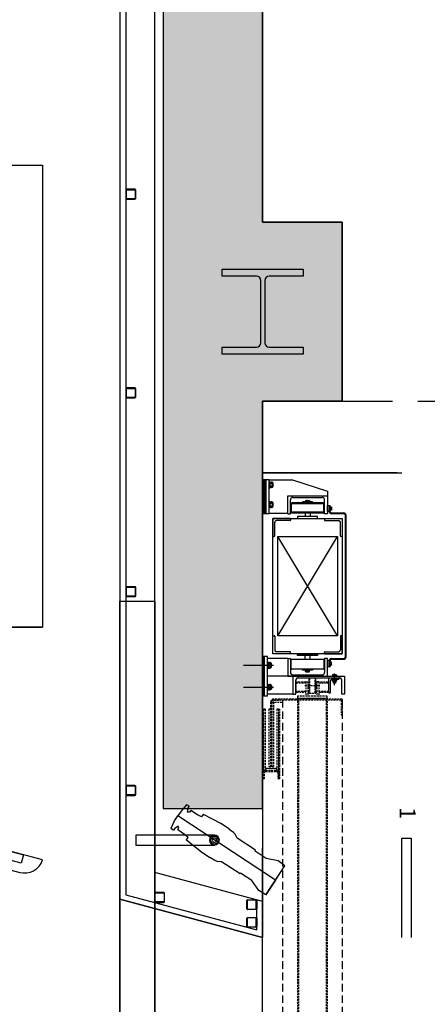
# Model space of a CAD drawing. Units: millimetres. Extents: x 337150 to 791613, y 158598 to 263348.
# Drawn here: x 658229 to 660280, y 253572 to 258527 of the extents above; entities that cross this region are included whole.
import ezdxf

# ---------------------------------------------------------------- set-up
doc = ezdxf.new("R2010")
doc.units = ezdxf.units.MM
doc.header["$LTSCALE"] = 10
for name, pattern in [('DASHEDX2', [38.1, 25.4, -12.7]), ('X-plan(2)$0$HIDDEN', [9.525, 6.35, -3.175]), ('X-plan(3)$0$HIDDEN', [0.375, 0.25, -0.125]), ('X-plan(4~PH)$0$HIDDEN', [9.525, 6.35, -3.175])]:
    doc.linetypes.add(name, pattern=pattern)
for name, color, linetype in [('111111', 7, 'Continuous'), ('X-plan(3)$0$A-TP-MECH', 8, 'X-plan(3)$0$HIDDEN'), ('X-plan(4~PH)$0$A-TP- MECH', 252, 'Continuous'), ('도면층2', 254, 'Continuous')]:
    doc.layers.add(name, color=color, linetype=linetype)
doc.styles.get("Standard").update_dxf_attribs({"font": 'arial.ttf'})
doc.dimstyles.new('ISO-25', dxfattribs={"dimtxt": 2.5, "dimasz": 2.5, "dimexe": 1.25, "dimexo": 0.625, "dimtad": 1, "dimtxsty": 'Standard', "dimcen": 2.5, "dimadec": 0, "dimazin": 0, "dimtfac": 1, "dimtmove": 0, "dimatfit": 3, "dimfxl": 1, "dimarcsym": 0})

# ---------------------------------------------------------------- blocks, each defined once
blk = doc.blocks.new('_Oblique')
at = {"color": 0, "linetype": 'ByBlock', "lineweight": -2}
blk.add_line((-0.5, -0.5), (0.5, 0.5), dxfattribs=at)
blk = doc.blocks.new('*D58')
at = {"layer": '111111', "color": 0, "lineweight": -2, "transparency": 16777216}
for p, q in [((660451.2, 251725.3), (660451.2, 252831.6)), ((660451.2, 252830.4), (674451.2, 252830.4)), ((674451.2, 251725.3), (674451.2, 252831.6))]:
    blk.add_line(p, q, dxfattribs=at)
at = {"layer": 'Defpoints', "color": 0, "transparency": 16777216}
for p in [(674451.2, 252830.4), (660451.2, 251725.3), (674451.2, 251725.3)]:
    blk.add_point(p, dxfattribs=at)
at = {"layer": '111111', "color": 0, "lineweight": -2, "transparency": 16777216, "xscale": 700, "yscale": 700, "zscale": 700, "rotation": 180}
blk.add_blockref('_Oblique', (660451.2, 252830.4), dxfattribs=at)
at = {"layer": '111111', "color": 0, "lineweight": -2, "transparency": 16777216, "xscale": 700, "yscale": 700, "zscale": 700}
blk.add_blockref('_Oblique', (674451.2, 252830.4), dxfattribs=at)
at = {"layer": '111111', "color": 0, "transparency": 16777216, "insert": (667451.2, 253436.7), "char_height": 600, "attachment_point": 5}
blk.add_mtext('14000', dxfattribs=at)

msp = doc.modelspace()

# ---------------------------------------------------------------- hatches: boundary and pattern name
at = {"layer": '도면층2'}
h = msp.add_hatch(color=253, dxfattribs=at)
h.dxf.hatch_style = 1
h.paths.add_polyline_path([(658951.209, 256607.691), (658951.209, 254557.691), (659451.209, 254557.691), (659451.209, 256607.691)])
h.paths.add_polyline_path([(658951.209, 257507.691), (658951.209, 256607.691), (659451.209, 256607.691), (659851.209, 256607.691), (659851.209, 257507.691)])
h.paths.add_polyline_path([(658951.209, 258807.691), (658951.209, 257507.691), (659451.209, 257507.691), (659451.209, 258807.691)])

# ---------------------------------------------------------------- linework, layer by layer
for p, q in [((659451.209, 258807.691), (659451.209, 257507.691)), ((659451.209, 257507.691), (659851.209, 257507.691)), ((659851.209, 257507.691), (659851.209, 256607.691)), ((659851.209, 256607.691), (659451.209, 256607.691)), ((659451.209, 256607.691), (659451.209, 253907.691)), ((660128.053, 256245.693, -0.069), (659451.209, 256245.693, -0.069)), ((659451.209, 256245.693, -0.069), (660151.209, 256245.693, -0.069))]:
    msp.add_line(p, q)
at = {"layer": '111111'}
for p, q in [((658732.891, 258837.691), (658732.919, 250100.134)), ((658907.919, 250234.416), (658907.891, 258837.691)), ((658907.93, 254234.411), (658907.894, 258837.691)), ((657469.962, 254438.965), (658228.574, 254235.696)), ((659451.131, 254088.864), (658907.93, 254234.411)), ((659451.132, 253907.691), (658732.931, 254100.127)), ((659451.209, 253907.691), (659451.131, 254088.864))]:
    msp.add_line(p, q, dxfattribs=at)
at = {"layer": '111111', "linetype": 'DASHEDX2'}
msp.add_line((659851.209, 256607.691), (676450.209, 256607.691), dxfattribs=at)
at = {"layer": '111111'}
msp.add_arc((658253.162, 254327.459), 95, 255, 341.983039, dxfattribs=at)
at = {"layer": 'X-plan(3)$0$A-TP-MECH', "linetype": 'ByBlock', "ltscale": 3}
for p, q in [((660151.209, 253907.691, -0.069), (660151.209, 254407.68, -0.069)), ((660151.209, 254407.68, -0.069), (660199.209, 254407.68, -0.069)), ((660199.209, 254407.68, -0.069), (660199.209, 253907.691, -0.069))]:
    msp.add_line(p, q, dxfattribs=at)
at = {"layer": 'X-plan(4~PH)$0$A-TP- MECH', "linetype": 'X-plan(4~PH)$0$HIDDEN', "ltscale": 0.15}
for p, q in [((659502.204, 255336.186), (659502.204, 255426.186)), ((659502.204, 255426.186), (659509.804, 255426.186)), ((659512.204, 255423.786), (659512.204, 255355.186)), ((659827.204, 255426.186), (659527.204, 255426.186)), ((659842.204, 255423.786), (659842.204, 255355.186)), ((659852.204, 255426.186), (659844.604, 255426.186)), ((659852.204, 255336.186), (659852.204, 255426.186)), ((659852.204, 255336.186), (659502.204, 255336.186)), ((659592.204, 255336.186), (659502.204, 255336.186)), ((659589.804, 255346.186), (659521.204, 255346.186)), ((659592.204, 255336.186), (659592.204, 255343.786)), ((659627.204, 255326.186), (659627.204, 255336.186)), ((659627.204, 255336.186), (659727.204, 255336.186)), ((659727.204, 255336.186), (659727.204, 255326.186)), ((659762.204, 255336.186), (659762.204, 255343.786)), ((659762.204, 255336.186), (659852.204, 255336.186)), ((659764.604, 255346.186), (659833.204, 255346.186)), ((659461.207, 255322.686), (659451.207, 255322.686)), ((659456.207, 255122.686), (659456.207, 255322.686, 0)), ((659461.207, 255122.686), (659461.207, 255322.686, 0)), ((659476.207, 255322.686), (659461.207, 255322.686)), ((659476.207, 255122.686), (659476.207, 255322.686, 0)), ((659577.204, 255312.686), (659476.207, 255312.686)), ((659476.207, 255292.686), (659476.207, 255262.686)), ((659479.207, 255292.686), (659476.207, 255292.686)), ((659479.207, 255262.686), (659479.207, 255292.686)), ((659479.207, 255267.293), (659479.207, 255288.078)), ((659481.207, 255291.542), (659485.707, 255291.542)), ((659481.207, 255284.614), (659485.707, 255284.614)), ((659490.207, 255291.542), (659485.707, 255291.542)), ((659490.207, 255284.614), (659485.707, 255284.614)), ((659492.207, 255267.293), (659492.207, 255288.078)), ((659493.707, 255288.078), (659492.207, 255288.078)), ((659495.207, 255268.793), (659495.207, 255286.578)), ((659577.204, 255312.686), (659577.204, 255222.686)), ((659577.204, 255312.686), (659591.204, 255312.686)), ((659591.204, 255312.686), (659591.204, 255241.686)), ((659594.704, 255260.686), (659594.704, 255304.686)), ((659597.704, 255307.686), (659677.204, 255307.686)), ((659727.204, 255326.186), (659627.204, 255326.186)), ((659664.704, 255307.686), (659664.704, 255326.186)), ((659677.204, 255307.686), (659756.704, 255307.686)), ((659689.704, 255307.686), (659689.704, 255326.186)), ((659759.704, 255304.686), (659759.704, 255260.686)), ((659777.204, 255312.686), (659763.204, 255312.686)), ((659763.204, 255312.686), (659763.204, 255241.686)), ((659777.204, 255222.686), (659777.204, 255312.686)), ((659777.204, 255301.186), (659777.204, 255271.186)), ((659787.204, 255301.186), (659777.204, 255301.186)), ((659787.204, 255301.186), (659787.204, 255271.186)), ((659787.204, 255271.186), (659787.204, 255301.186)), ((659790.204, 255301.186), (659790.204, 255271.186)), ((659790.204, 255294.686), (659790.204, 255277.686)), ((659791.804, 255294.686), (659790.204, 255294.686)), ((659791.804, 255277.686), (659791.804, 255294.686)), ((659791.804, 255278.68), (659791.804, 255293.691)), ((659796.873, 255293.691), (659791.804, 255293.691)), ((659796.873, 255289.939), (659791.804, 255289.939)), ((659796.873, 255282.433), (659791.804, 255282.433)), ((659796.873, 255278.68), (659791.804, 255278.68)), ((659797.454, 255292.686), (659796.873, 255293.691)), ((659797.454, 255279.686), (659796.873, 255278.68)), ((659797.204, 255311.186), (659860.204, 255311.186)), ((659797.204, 255308.186), (659860.204, 255308.186)), ((659797.454, 255279.686), (659797.454, 255292.686)), ((659355.503, 255277.686), (659505.207, 255277.686)), ((659476.207, 255262.686), (659479.207, 255262.686)), ((659481.207, 255270.758), (659485.707, 255270.758)), ((659481.207, 255263.829), (659485.707, 255263.829)), ((659490.207, 255270.758), (659485.707, 255270.758)), ((659490.207, 255263.829), (659485.707, 255263.829)), ((659493.707, 255267.293), (659492.207, 255267.293)), ((659594.704, 255260.686), (659677.204, 255260.686)), ((659677.204, 255257.686), (659597.704, 255257.686)), ((659603.204, 255229.686), (659751.204, 255229.686)), ((659652.204, 255257.686), (659702.204, 255257.686)), ((659652.204, 255252.686), (659652.204, 255257.686)), ((659702.204, 255252.686), (659652.204, 255252.686)), ((659667.404, 255252.686), (659687.004, 255252.686)), ((659667.404, 255246.256), (659667.404, 255252.686)), ((659668.704, 255245.506), (659667.404, 255246.256)), ((659668.704, 255245.506), (659685.704, 255245.506)), ((659672.296, 255246.256), (659672.296, 255252.686)), ((659677.204, 255260.686), (659759.704, 255260.686)), ((659756.704, 255257.686), (659677.204, 255257.686)), ((659682.111, 255246.256), (659682.111, 255252.686)), ((659685.704, 255245.506), (659687.004, 255246.256)), ((659687.004, 255246.256), (659687.004, 255252.686)), ((659702.204, 255257.686), (659702.204, 255252.686)), ((659777.204, 255271.186), (659787.204, 255271.186)), ((659787.204, 255271.186), (659790.204, 255271.186)), ((659790.204, 255277.686), (659791.804, 255277.686)), ((659804.207, 255229.866), (659802.907, 255229.115)), ((659802.907, 255229.115), (659802.907, 255222.686)), ((659821.207, 255229.866), (659804.207, 255229.866)), ((659807.799, 255229.115), (659807.799, 255222.686)), ((659812.707, 255178.002), (659812.707, 255237.19)), ((659817.614, 255229.115), (659817.614, 255222.686)), ((659821.207, 255229.866), (659822.507, 255229.115)), ((659822.507, 255229.115), (659822.507, 255222.686)), ((659603.707, 255222.686), (659476.207, 255222.686)), ((659476.207, 255152.686), (659476.207, 255182.686)), ((659476.207, 255182.686), (659479.207, 255182.686)), ((659479.207, 255182.686), (659479.207, 255152.686)), ((659481.207, 255181.542), (659485.707, 255181.542)), ((659490.207, 255181.542), (659485.707, 255181.542)), ((659577.204, 255222.686), (659777.204, 255222.686)), ((659603.707, 255222.686), (659863.707, 255222.686)), ((659603.707, 255222.686), (659603.707, 255132.686)), ((659617.707, 255132.686), (659617.707, 255200.686)), ((659618.707, 255190.186), (659618.707, 255146.186)), ((659618.707, 255190.186), (659668.707, 255190.186)), ((659668.707, 255193.186), (659621.707, 255193.186)), ((659631.707, 255214.686), (659835.707, 255214.686)), ((659668.707, 255195.186), (659668.707, 255122.686)), ((659668.707, 255195.186), (659678.707, 255195.186)), ((659678.707, 255195.186), (659678.707, 255122.686)), ((659683.707, 255193.186), (659678.707, 255193.186)), ((659678.707, 255190.186), (659683.707, 255190.186)), ((659678.707, 255181.186), (659683.707, 255181.186)), ((659683.707, 255209.686), (659683.707, 255140.686)), ((659715.707, 255212.686), (659686.707, 255212.686)), ((659686.707, 255212.686), (659686.707, 255137.686)), ((659715.707, 255137.686), (659715.707, 255212.686)), ((659718.707, 255140.686), (659718.707, 255209.686)), ((659723.707, 255193.186), (659718.707, 255193.186)), ((659718.707, 255190.186), (659723.707, 255190.186)), ((659718.707, 255181.186), (659723.707, 255181.186)), ((659723.707, 255195.186), (659723.707, 255122.686)), ((659733.707, 255195.186), (659723.707, 255195.186)), ((659733.707, 255195.186), (659733.707, 255122.686)), ((659780.707, 255193.186), (659733.707, 255193.186)), ((659733.707, 255190.186), (659783.707, 255190.186)), ((659783.707, 255146.186), (659783.707, 255190.186)), ((659784.707, 255139.686), (659784.707, 255214.686)), ((659784.707, 255214.686), (659834.707, 255214.686)), ((659792.707, 255142.086), (659792.707, 255199.686)), ((659832.307, 255206.686), (659799.707, 255206.686)), ((659823.207, 255206.686), (659802.207, 255206.686)), ((659802.207, 255206.686), (659802.207, 255204.686)), ((659802.207, 255204.686), (659823.207, 255204.686)), ((659802.892, 255203.186), (659802.892, 255200.686)), ((659802.892, 255198.186), (659802.892, 255200.686)), ((659822.507, 255222.686), (659802.907, 255222.686)), ((659804.788, 255196.693), (659804.788, 255195.686)), ((659805.345, 255204.686), (659820.068, 255204.686)), ((659805.345, 255196.686), (659820.068, 255196.686)), ((659805.788, 255194.686), (659819.068, 255194.686)), ((659806.345, 255194.686), (659805.788, 255194.686)), ((659807.707, 255194.686), (659807.707, 255188.436)), ((659808.457, 255187.686), (659807.707, 255188.436)), ((659807.799, 255203.186), (659807.799, 255200.686)), ((659807.799, 255198.186), (659807.799, 255200.686)), ((659808.457, 255187.686), (659808.457, 255194.686)), ((659816.957, 255187.686), (659808.457, 255187.686)), ((659816.957, 255187.686), (659816.957, 255194.686)), ((659817.707, 255188.436), (659816.957, 255187.686)), ((659817.614, 255203.186), (659817.614, 255200.686)), ((659817.614, 255198.186), (659817.614, 255200.686)), ((659817.707, 255194.686), (659817.707, 255188.436)), ((659819.068, 255194.686), (659819.542, 255194.686)), ((659820.542, 255196.693), (659820.542, 255195.686)), ((659822.522, 255203.186), (659822.522, 255200.686)), ((659822.522, 255198.186), (659822.522, 255200.686)), ((659823.207, 255204.686), (659823.207, 255206.686)), ((659834.707, 255214.686), (659834.707, 255209.086)), ((659849.707, 255132.686), (659849.707, 255200.686)), ((659863.707, 255222.686), (659863.707, 255132.686)), ((659355.503, 255167.686), (659505.207, 255167.686)), ((659479.207, 255152.686), (659476.207, 255152.686)), ((659603.707, 255132.686), (659476.207, 255132.686)), ((659479.207, 255178.078), (659479.207, 255157.293)), ((659481.207, 255174.614), (659485.707, 255174.614)), ((659481.207, 255160.758), (659485.707, 255160.758)), ((659481.207, 255153.829), (659485.707, 255153.829)), ((659490.207, 255174.614), (659485.707, 255174.614)), ((659490.207, 255160.758), (659485.707, 255160.758)), ((659490.207, 255153.829), (659485.707, 255153.829)), ((659492.207, 255178.078), (659492.207, 255157.293)), ((659493.707, 255178.078), (659492.207, 255178.078)), ((659493.707, 255157.293), (659492.207, 255157.293)), ((659495.207, 255176.578), (659495.207, 255158.793)), ((659603.707, 255132.686), (659617.707, 255132.686)), ((659668.707, 255146.186), (659618.707, 255146.186)), ((659621.707, 255143.186), (659668.707, 255143.186)), ((659663.707, 255175.186), (659738.707, 255175.186)), ((659678.707, 255169.186), (659683.707, 255169.186)), ((659683.707, 255146.186), (659678.707, 255146.186)), ((659678.707, 255143.186), (659683.707, 255143.186)), ((659686.707, 255137.686), (659715.707, 255137.686)), ((659718.707, 255169.186), (659723.707, 255169.186)), ((659723.707, 255146.186), (659718.707, 255146.186)), ((659718.707, 255143.186), (659723.707, 255143.186)), ((659783.707, 255146.186), (659733.707, 255146.186)), ((659733.707, 255143.186), (659780.707, 255143.186)), ((659784.707, 255139.686), (659790.307, 255139.686)), ((659863.707, 255132.686), (659849.707, 255132.686)), ((659461.207, 255122.686), (659451.207, 255122.686)), ((659476.207, 255122.686), (659461.207, 255122.686)), ((659491.707, 254767.686), (659491.707, 255092.686)), ((659496.707, 254767.686), (659496.707, 255092.686)), ((659496.707, 255092.686), (659496.707, 254767.686)), ((659506.707, 255092.686), (659496.707, 255092.686)), ((659496.707, 255092.686), (659551.207, 255092.686)), ((659851.207, 255107.686), (659506.707, 255107.686)), ((659846.207, 255102.686), (659506.707, 255102.686)), ((659506.707, 255102.686), (659538.707, 255102.686)), ((659506.707, 254767.686), (659506.707, 255092.686)), ((659626.207, 255122.686), (659626.207, 255112.686)), ((659776.207, 255122.686), (659626.207, 255122.686)), ((659626.207, 255112.686), (659776.207, 255112.686)), ((659626.207, 255112.686), (659626.207, 255107.686)), ((659776.207, 255110.186), (659626.207, 255110.186)), ((659776.207, 255112.686), (659776.207, 255122.686)), ((659776.207, 255112.686), (659776.207, 255107.686)), ((659846.207, 255102.686), (659846.207, 255027.686)), ((659851.207, 255107.686), (659851.207, 255027.686)), ((659451.207, 254707.686), (659451.207, 255057.686)), ((659451.207, 255057.686), (659456.207, 255057.686)), ((659456.207, 254707.686), (659456.207, 255057.686)), ((659456.207, 255057.686), (659456.207, 254747.686)), ((659466.207, 255057.686), (659456.207, 255057.686)), ((659466.207, 254747.686), (659466.207, 255057.686)), ((659481.707, 255057.686), (659481.707, 254767.686)), ((659491.707, 255057.686), (659481.707, 255057.686)), ((659491.707, 254767.686), (659491.707, 255057.686)), ((659522.207, 255057.686), (659522.207, 254747.686)), ((659532.207, 255057.686), (659522.207, 255057.686)), ((659532.207, 254707.686), (659532.207, 255057.686)), ((659532.207, 255057.686), (659537.207, 255057.686)), ((659532.207, 254747.686), (659532.207, 255057.686)), ((659537.207, 254707.686), (659537.207, 255057.686)), ((659846.207, 255027.686), (659851.207, 255027.686)), ((659456.207, 254747.686), (659466.207, 254747.686)), ((659456.207, 254707.686), (659456.207, 254737.686)), ((659461.207, 254707.686), (659461.207, 254737.686)), ((659466.207, 254757.686), (659522.207, 254757.686)), ((659466.207, 254757.686), (659466.207, 254747.686)), ((659522.207, 254757.686), (659466.207, 254757.686)), ((659466.207, 254747.686), (659522.207, 254747.686)), ((659466.207, 254747.686), (659522.207, 254747.686)), ((659466.207, 254742.686), (659522.207, 254742.686)), ((659481.707, 254767.686), (659491.707, 254767.686)), ((659496.707, 254767.686), (659491.707, 254767.686)), ((659496.707, 254767.686), (659506.707, 254767.686)), ((659522.207, 254747.686), (659522.207, 254757.686)), ((659522.207, 254747.686), (659532.207, 254747.686)), ((659527.207, 254737.686), (659527.207, 254707.686)), ((659532.207, 254737.686), (659532.207, 254707.686)), ((659456.207, 254707.686), (659451.207, 254707.686)), ((659456.207, 254707.686), (659461.207, 254707.686)), ((659527.207, 254707.686), (659532.207, 254707.686)), ((659532.207, 254707.686), (659537.207, 254707.686))]:
    msp.add_line(p, q, dxfattribs=at)
at = {"layer": 'X-plan(4~PH)$0$A-TP- MECH', "linetype": 'DASHEDX2', "ltscale": 0.15}
for p, q in [((659551.207, 255102.686), (659551.207, 232712.686)), ((659851.207, 255102.686), (659851.207, 232747.686))]:
    msp.add_line(p, q, dxfattribs=at)
at = {"layer": 'X-plan(4~PH)$0$A-TP- MECH', "linetype": 'X-plan(2)$0$HIDDEN', "ltscale": 0.15}
for p, q in [((659626.207, 255112.686), (659626.207, 232702.686)), ((659632.207, 255100.686), (659632.207, 232714.686)), ((659770.207, 255100.686), (659770.207, 232714.686)), ((659776.207, 255112.686), (659776.207, 232702.686))]:
    msp.add_line(p, q, dxfattribs=at)
at = {"layer": 'X-plan(4~PH)$0$A-TP- MECH', "linetype": 'X-plan(4~PH)$0$HIDDEN', "ltscale": 0.15}
for centre, radius, start, end in [((659509.804, 255423.786), 2.4, 0, 90), ((659844.604, 255423.786), 2.4, 90, 180), ((659521.204, 255355.186), 9, 180, 270), ((659589.804, 255343.786), 2.4, 0, 90), ((659764.604, 255343.786), 2.4, 90, 180), ((659833.204, 255355.186), 9, 270, 0), ((659483.207, 255288.078), 4, 120, 240), ((659492.207, 255277.686), 13, 147.795772, 212.204228), ((659488.207, 255288.078), 4, 300, 60), ((659479.207, 255277.686), 13, 327.795772, 32.204228), ((659493.707, 255286.578), 1.5, 0, 90), ((659597.704, 255304.686), 3, 90, 180), ((659756.704, 255304.686), 3, 0, 90), ((659797.204, 255301.186), 10, 90, 180), ((659797.204, 255301.186), 7, 90, 180), ((659794.131, 255291.815), 3.323, 325.615753, 34.384247), ((659785.034, 255286.186), 12.419, 342.412046, 17.587954), ((659794.131, 255280.557), 3.323, 325.615753, 34.384247), ((659860.204, 255318.186), 10, 270, 0), ((659860.204, 255318.186), 7, 270, 0), ((659483.207, 255267.293), 4, 120, 240), ((659488.207, 255267.293), 4, 300, 60), ((659493.707, 255268.793), 1.5, 270, 0), ((659603.204, 255241.686), 12, 180, 270), ((659597.704, 255260.686), 3, 180, 270), ((659669.85, 255249.868), 4.362, 269.901779, 304.114115), ((659677.204, 255261.925), 16.419, 252.608994, 287.391006), ((659684.558, 255249.868), 4.362, 235.885885, 270.098221), ((659751.204, 255241.686), 12, 270, 0), ((659756.704, 255260.686), 3, 270, 0), ((659805.353, 255225.504), 4.362, 55.885885, 90.098221), ((659812.707, 255213.447), 16.419, 72.608994, 107.391006), ((659820.06, 255225.504), 4.362, 89.901779, 124.114115), ((659483.207, 255178.078), 4, 120, 240), ((659488.207, 255178.078), 4, 300, 60), ((659631.707, 255200.686), 14, 90, 180), ((659621.707, 255190.186), 3, 90, 180), ((659686.707, 255209.686), 3, 90, 180), ((659715.707, 255209.686), 3, 0, 90), ((659780.707, 255190.186), 3, 0, 90), ((659799.707, 255199.686), 7, 90, 180), ((659805.345, 255201.929), 2.757, 27.124105, 152.875895), ((659805.345, 255199.443), 2.757, 207.124105, 332.875895), ((659805.788, 255195.686), 1, 180, 270), ((659812.707, 255195.908), 8.778, 56.007824, 123.992176), ((659812.707, 255205.464), 8.778, 236.007824, 303.992176), ((659820.068, 255201.929), 2.757, 27.124105, 152.875895), ((659820.068, 255199.443), 2.757, 207.124105, 332.875895), ((659819.542, 255195.686), 1, 270, 0), ((659832.307, 255209.086), 2.4, 270, 0), ((659835.707, 255200.686), 14, 0, 90), ((659492.207, 255167.686), 13, 147.795772, 212.204228), ((659483.207, 255157.293), 4, 120, 240), ((659479.207, 255167.686), 13, 327.795772, 32.204228), ((659488.207, 255157.293), 4, 300, 60), ((659493.707, 255176.578), 1.5, 0, 90), ((659493.707, 255158.793), 1.5, 270, 0), ((659621.707, 255146.186), 3, 180, 270), ((659686.707, 255140.686), 3, 180, 270), ((659715.707, 255140.686), 3, 270, 0), ((659780.707, 255146.186), 3, 270, 0), ((659790.307, 255142.086), 2.4, 270, 0), ((659506.707, 255092.686), 15, 90, 180), ((659506.707, 255092.686), 10, 90, 180), ((659466.207, 254737.686), 10, 90, 180), ((659466.207, 254737.686), 5, 90, 180), ((659522.207, 254737.686), 10, 0, 90), ((659522.207, 254737.686), 5, 0, 90)]:
    msp.add_arc(centre, radius, start, end, dxfattribs=at)
at = {"layer": '도면층2', "color": 253}
for p, q in [((658732.894, 258837.691), (658732.931, 254100.127)), ((658762.894, 258837.691), (658762.931, 254123.147)), ((658907.93, 254234.411), (658907.894, 258837.691)), ((657469.962, 257795.186), (658343.504, 257795.186)), ((658343.504, 257795.186), (658343.504, 255468.998)), ((658762.903, 257668.842), (658762.904, 257627.451)), ((658765.404, 257627.643), (658765.403, 257668.65)), ((658808.599, 257673.147), (658767.208, 257673.147)), ((658767.4, 257670.647), (658808.407, 257670.647)), ((658810.403, 257668.65), (658810.404, 257627.644)), ((658812.904, 257627.452), (658812.903, 257668.842)), ((658767.208, 257623.147), (658808.599, 257623.147)), ((658808.407, 257625.647), (658767.4, 257625.647)), ((659247.709, 257236.691), (659247.709, 257271.691)), ((659247.709, 257271.691), (659654.709, 257271.691)), ((659654.709, 257271.691), (659654.709, 257236.691)), ((659419.709, 257236.691), (659247.709, 257236.691)), ((659441.709, 256900.691), (659441.709, 257214.691)), ((659461.709, 257214.691), (659461.709, 256900.691)), ((659654.709, 257236.691), (659483.709, 257236.691)), ((659247.709, 256843.691), (659247.709, 256878.691)), ((659247.709, 256878.691), (659419.709, 256878.691)), ((659483.709, 256878.691), (659654.709, 256878.691)), ((659654.709, 256878.691), (659654.709, 256843.691)), ((659654.709, 256843.691), (659247.709, 256843.691)), ((658762.911, 256668.842), (658762.911, 256627.451)), ((658765.411, 256627.643), (658765.411, 256668.65)), ((658808.606, 256673.147), (658767.216, 256673.147)), ((658767.408, 256670.647), (658808.414, 256670.647)), ((658810.411, 256668.65), (658810.411, 256627.644)), ((658812.911, 256627.452), (658812.911, 256668.842)), ((658767.216, 256623.147), (658808.607, 256623.147)), ((658808.415, 256625.647), (658767.408, 256625.647)), ((659469.689, 256211.186), (659452.204, 256211.186)), ((659452.204, 256039.686), (659452.204, 256211.186)), ((659454.689, 256039.686), (659454.689, 256211.186)), ((659459.689, 256039.686), (659459.689, 256211.186)), ((659464.689, 256039.686), (659464.689, 256211.186)), ((659469.689, 256039.686), (659469.689, 256211.186)), ((659484.689, 256211.186), (659469.689, 256211.186)), ((659484.689, 256039.686), (659484.689, 256211.186)), ((659484.689, 256211.186), (659602.204, 256211.186)), ((659484.689, 256201.186), (659484.689, 256171.186)), ((659487.689, 256201.186), (659484.689, 256201.186)), ((659484.689, 256171.186), (659487.689, 256171.186)), ((659487.689, 256171.186), (659487.689, 256201.186)), ((659487.689, 256175.793), (659487.689, 256196.578)), ((659489.689, 256200.042), (659494.189, 256200.042)), ((659489.689, 256193.114), (659494.189, 256193.114)), ((659489.689, 256179.258), (659494.189, 256179.258)), ((659489.689, 256172.329), (659494.189, 256172.329)), ((659498.689, 256200.042), (659494.189, 256200.042)), ((659498.689, 256193.114), (659494.189, 256193.114)), ((659498.689, 256179.258), (659494.189, 256179.258)), ((659498.689, 256172.329), (659494.189, 256172.329)), ((659500.689, 256175.793), (659500.689, 256196.578)), ((659502.189, 256196.578), (659500.689, 256196.578)), ((659502.189, 256175.793), (659500.689, 256175.793)), ((659503.689, 256177.293), (659503.689, 256195.078)), ((659602.204, 256211.186), (659777.204, 256154.686)), ((659577.204, 256039.686), (659577.204, 256129.686)), ((659577.204, 256129.686), (659777.204, 256129.686)), ((659603.204, 256122.686), (659751.204, 256122.686)), ((659777.204, 256154.686), (659777.204, 256129.686)), ((659777.204, 256129.686), (659777.204, 256039.686)), ((659484.689, 256101.186), (659484.689, 256071.186)), ((659487.689, 256101.186), (659484.689, 256101.186)), ((659484.689, 256071.186), (659487.689, 256071.186)), ((659487.689, 256071.186), (659487.689, 256101.186)), ((659487.689, 256075.793), (659487.689, 256096.578)), ((659489.689, 256100.042), (659494.189, 256100.042)), ((659489.689, 256093.114), (659494.189, 256093.114)), ((659489.689, 256079.258), (659494.189, 256079.258)), ((659489.689, 256072.329), (659494.189, 256072.329)), ((659498.689, 256100.042), (659494.189, 256100.042)), ((659498.689, 256093.114), (659494.189, 256093.114)), ((659498.689, 256079.258), (659494.189, 256079.258)), ((659498.689, 256072.329), (659494.189, 256072.329)), ((659500.689, 256075.793), (659500.689, 256096.578)), ((659502.189, 256096.578), (659500.689, 256096.578)), ((659502.189, 256075.793), (659500.689, 256075.793)), ((659503.689, 256077.293), (659503.689, 256095.078)), ((659591.204, 256039.686), (659591.204, 256110.686)), ((659594.704, 256091.686), (659594.704, 256047.686)), ((659594.704, 256091.686), (659677.204, 256091.686)), ((659677.204, 256094.686), (659597.704, 256094.686)), ((659702.204, 256099.686), (659652.204, 256099.686)), ((659652.204, 256099.686), (659652.204, 256094.686)), ((659652.204, 256094.686), (659702.204, 256094.686)), ((659668.704, 256106.866), (659667.404, 256106.115)), ((659667.404, 256106.115), (659667.404, 256099.686)), ((659667.404, 256099.686), (659687.004, 256099.686)), ((659668.704, 256106.866), (659685.704, 256106.866)), ((659672.296, 256106.115), (659672.296, 256099.686)), ((659756.704, 256094.686), (659677.204, 256094.686)), ((659677.204, 256091.686), (659759.704, 256091.686)), ((659682.111, 256106.115), (659682.111, 256099.686)), ((659685.704, 256106.866), (659687.004, 256106.115)), ((659687.004, 256106.115), (659687.004, 256099.686)), ((659702.204, 256094.686), (659702.204, 256099.686)), ((659759.704, 256047.686), (659759.704, 256091.686)), ((659763.204, 256039.686), (659763.204, 256110.686)), ((659777.204, 256051.186), (659777.204, 256081.186)), ((659777.204, 256081.186), (659787.204, 256081.186)), ((659787.204, 256051.186), (659787.204, 256081.186)), ((659787.204, 256081.186), (659790.204, 256081.186)), ((659787.204, 256081.186), (659787.204, 256051.186)), ((659790.204, 256051.186), (659790.204, 256081.186)), ((659790.204, 256057.686), (659790.204, 256074.686)), ((659790.204, 256074.686), (659791.804, 256074.686)), ((659791.804, 256074.686), (659791.804, 256057.686)), ((659796.873, 256073.691), (659791.804, 256073.691)), ((659791.804, 256073.691), (659791.804, 256058.68)), ((659797.454, 256072.686), (659796.873, 256073.691)), ((659797.454, 256072.686), (659797.454, 256059.686)), ((659469.689, 256039.686), (659452.204, 256039.686)), ((659469.689, 256039.686), (659459.689, 256039.686)), ((659484.689, 256039.686), (659469.689, 256039.686)), ((659577.204, 256041.186), (659484.689, 256041.186)), ((659577.204, 256039.686), (659591.204, 256039.686)), ((659677.204, 256047.686), (659594.704, 256047.686)), ((659597.704, 256044.686), (659677.204, 256044.686)), ((659627.204, 256026.186), (659627.204, 256016.186)), ((659727.204, 256026.186), (659627.204, 256026.186)), ((659664.704, 256044.686), (659664.704, 256026.186)), ((659759.704, 256047.686), (659677.204, 256047.686)), ((659677.204, 256044.686), (659756.704, 256044.686)), ((659689.704, 256044.686), (659689.704, 256026.186)), ((659727.204, 256016.186), (659727.204, 256026.186)), ((659777.204, 256039.686), (659763.204, 256039.686)), ((659787.204, 256051.186), (659777.204, 256051.186)), ((659791.804, 256057.686), (659790.204, 256057.686)), ((659796.873, 256069.939), (659791.804, 256069.939)), ((659796.873, 256062.433), (659791.804, 256062.433)), ((659796.873, 256058.68), (659791.804, 256058.68)), ((659797.454, 256059.686), (659796.873, 256058.68)), ((659797.204, 256044.186), (659860.204, 256044.186)), ((659797.204, 256041.186), (659860.204, 256041.186)), ((659867.204, 256034.186), (659867.204, 255318.186)), ((659870.204, 256034.186), (659870.204, 255318.186)), ((659502.204, 255336.186), (659502.204, 256016.186)), ((659502.204, 255336.186), (659502.204, 256016.186)), ((659502.204, 256016.186), (659852.204, 256016.186)), ((659592.204, 256016.186), (659502.204, 256016.186)), ((659502.204, 256016.186), (659502.204, 255926.186)), ((659512.204, 255928.586), (659512.204, 255997.186)), ((659589.804, 256006.186), (659521.204, 256006.186)), ((659592.204, 256016.186), (659592.204, 256008.586)), ((659627.204, 256016.186), (659727.204, 256016.186)), ((659762.204, 256016.186), (659852.204, 256016.186)), ((659762.204, 256016.186), (659762.204, 256008.586)), ((659764.604, 256006.186), (659833.204, 256006.186)), ((659842.204, 255928.586), (659842.204, 255997.186)), ((659852.204, 256016.186), (659852.204, 255336.186)), ((659852.204, 256016.186), (659852.204, 255926.186)), ((659502.204, 255926.186), (659509.804, 255926.186)), ((659527.204, 255426.186), (659527.204, 255926.186)), ((659527.204, 255926.186), (659827.204, 255926.186)), ((659527.204, 255426.186), (659827.204, 255926.186)), ((659827.204, 255426.186), (659527.204, 255926.186)), ((659827.204, 255926.186), (659827.204, 255426.186)), ((659852.204, 255926.186), (659844.604, 255926.186)), ((658762.919, 255668.842), (658762.919, 255627.451)), ((658765.419, 255627.643), (658765.419, 255668.65)), ((658808.614, 255673.147), (658767.223, 255673.147)), ((658767.415, 255670.647), (658808.422, 255670.647)), ((658808.422, 255625.647), (658767.416, 255625.647)), ((658810.419, 255668.65), (658810.419, 255627.644)), ((658812.919, 255627.452), (658812.919, 255668.842)), ((658732.919, 250100.134), (658732.919, 255600.134)), ((658732.919, 255600.134), (658907.919, 255600.134)), ((658767.224, 255623.147), (658808.614, 255623.147)), ((658907.919, 255600.134), (658907.919, 250234.416)), ((658343.504, 255468.998), (657469.962, 255468.998)), ((657469.962, 255468.998), (658343.504, 255468.998)), ((659502.204, 255336.186), (659502.204, 255426.186)), ((659502.204, 255426.186), (659509.804, 255426.186)), ((659512.204, 255423.786), (659512.204, 255355.186)), ((659827.204, 255426.186), (659527.204, 255426.186)), ((659842.204, 255423.786), (659842.204, 255355.186)), ((659852.204, 255426.186), (659844.604, 255426.186)), ((659852.204, 255336.186), (659852.204, 255426.186)), ((659852.204, 255336.186), (659502.204, 255336.186)), ((659592.204, 255336.186), (659502.204, 255336.186)), ((659589.804, 255346.186), (659521.204, 255346.186)), ((659592.204, 255336.186), (659592.204, 255343.786)), ((659627.204, 255326.186), (659627.204, 255336.186)), ((659627.204, 255336.186), (659727.204, 255336.186)), ((659727.204, 255336.186), (659727.204, 255326.186)), ((659762.204, 255336.186), (659762.204, 255343.786)), ((659762.204, 255336.186), (659852.204, 255336.186)), ((659764.604, 255346.186), (659833.204, 255346.186)), ((659461.207, 255322.686), (659451.207, 255322.686)), ((659456.207, 255122.686), (659456.207, 255322.686)), ((659461.207, 255122.686), (659461.207, 255322.686)), ((659476.207, 255322.686), (659461.207, 255322.686)), ((659476.207, 255122.686), (659476.207, 255322.686)), ((659577.204, 255312.686), (659476.207, 255312.686)), ((659476.207, 255292.686), (659476.207, 255262.686)), ((659479.207, 255292.686), (659476.207, 255292.686)), ((659479.207, 255262.686), (659479.207, 255292.686)), ((659479.207, 255267.293), (659479.207, 255288.078)), ((659481.207, 255291.542), (659485.707, 255291.542)), ((659481.207, 255284.614), (659485.707, 255284.614)), ((659490.207, 255291.542), (659485.707, 255291.542)), ((659490.207, 255284.614), (659485.707, 255284.614)), ((659492.207, 255267.293), (659492.207, 255288.078)), ((659493.707, 255288.078), (659492.207, 255288.078)), ((659495.207, 255268.793), (659495.207, 255286.578)), ((659577.204, 255312.686), (659577.204, 255222.686)), ((659577.204, 255312.686), (659591.204, 255312.686)), ((659591.204, 255312.686), (659591.204, 255241.686)), ((659594.704, 255260.686), (659594.704, 255304.686)), ((659597.704, 255307.686), (659677.204, 255307.686)), ((659727.204, 255326.186), (659627.204, 255326.186)), ((659664.704, 255307.686), (659664.704, 255326.186)), ((659677.204, 255307.686), (659756.704, 255307.686)), ((659689.704, 255307.686), (659689.704, 255326.186)), ((659759.704, 255304.686), (659759.704, 255260.686)), ((659777.204, 255312.686), (659763.204, 255312.686)), ((659763.204, 255312.686), (659763.204, 255241.686)), ((659777.204, 255222.686), (659777.204, 255312.686)), ((659777.204, 255301.186), (659777.204, 255271.186)), ((659787.204, 255301.186), (659777.204, 255301.186)), ((659787.204, 255301.186), (659787.204, 255271.186)), ((659787.204, 255271.186), (659787.204, 255301.186)), ((659790.204, 255301.186), (659790.204, 255271.186)), ((659790.204, 255294.686), (659790.204, 255277.686)), ((659791.804, 255294.686), (659790.204, 255294.686)), ((659791.804, 255277.686), (659791.804, 255294.686)), ((659791.804, 255278.68), (659791.804, 255293.691)), ((659796.873, 255293.691), (659791.804, 255293.691)), ((659796.873, 255289.939), (659791.804, 255289.939)), ((659796.873, 255282.433), (659791.804, 255282.433)), ((659796.873, 255278.68), (659791.804, 255278.68)), ((659797.454, 255292.686), (659796.873, 255293.691)), ((659797.454, 255279.686), (659796.873, 255278.68)), ((659797.204, 255311.186), (659860.204, 255311.186)), ((659797.204, 255308.186), (659860.204, 255308.186)), ((659797.454, 255279.686), (659797.454, 255292.686)), ((659355.503, 255277.686), (659505.207, 255277.686)), ((659476.207, 255262.686), (659479.207, 255262.686)), ((659481.207, 255270.758), (659485.707, 255270.758)), ((659481.207, 255263.829), (659485.707, 255263.829)), ((659490.207, 255270.758), (659485.707, 255270.758)), ((659490.207, 255263.829), (659485.707, 255263.829)), ((659493.707, 255267.293), (659492.207, 255267.293)), ((659594.704, 255260.686), (659677.204, 255260.686)), ((659677.204, 255257.686), (659597.704, 255257.686)), ((659603.204, 255229.686), (659751.204, 255229.686)), ((659652.204, 255257.686), (659702.204, 255257.686)), ((659652.204, 255252.686), (659652.204, 255257.686)), ((659702.204, 255252.686), (659652.204, 255252.686)), ((659667.404, 255252.686), (659687.004, 255252.686)), ((659667.404, 255246.256), (659667.404, 255252.686)), ((659668.704, 255245.506), (659667.404, 255246.256)), ((659668.704, 255245.506), (659685.704, 255245.506)), ((659672.296, 255246.256), (659672.296, 255252.686)), ((659677.204, 255260.686), (659759.704, 255260.686)), ((659756.704, 255257.686), (659677.204, 255257.686)), ((659682.111, 255246.256), (659682.111, 255252.686)), ((659685.704, 255245.506), (659687.004, 255246.256)), ((659687.004, 255246.256), (659687.004, 255252.686)), ((659702.204, 255257.686), (659702.204, 255252.686)), ((659777.204, 255271.186), (659787.204, 255271.186)), ((659787.204, 255271.186), (659790.204, 255271.186)), ((659790.204, 255277.686), (659791.804, 255277.686)), ((659804.207, 255229.866), (659802.907, 255229.115)), ((659802.907, 255229.115), (659802.907, 255222.686)), ((659821.207, 255229.866), (659804.207, 255229.866)), ((659807.799, 255229.115), (659807.799, 255222.686)), ((659812.707, 255178.002), (659812.707, 255237.19)), ((659817.614, 255229.115), (659817.614, 255222.686)), ((659821.207, 255229.866), (659822.507, 255229.115)), ((659822.507, 255229.115), (659822.507, 255222.686)), ((659603.707, 255222.686), (659476.207, 255222.686)), ((659476.207, 255152.686), (659476.207, 255182.686)), ((659476.207, 255182.686), (659479.207, 255182.686)), ((659479.207, 255182.686), (659479.207, 255152.686)), ((659481.207, 255181.542), (659485.707, 255181.542)), ((659490.207, 255181.542), (659485.707, 255181.542)), ((659577.204, 255222.686), (659777.204, 255222.686)), ((659603.707, 255222.686), (659863.707, 255222.686)), ((659603.707, 255222.686), (659603.707, 255132.686)), ((659617.707, 255132.686), (659617.707, 255200.686)), ((659631.707, 255214.686), (659835.707, 255214.686)), ((659784.707, 255139.686), (659784.707, 255214.686)), ((659784.707, 255214.686), (659834.707, 255214.686)), ((659792.707, 255142.086), (659792.707, 255199.686)), ((659832.307, 255206.686), (659799.707, 255206.686)), ((659823.207, 255206.686), (659802.207, 255206.686)), ((659802.207, 255206.686), (659802.207, 255204.686)), ((659802.207, 255204.686), (659823.207, 255204.686)), ((659802.892, 255203.186), (659802.892, 255200.686)), ((659802.892, 255198.186), (659802.892, 255200.686)), ((659822.507, 255222.686), (659802.907, 255222.686)), ((659804.788, 255196.693), (659804.788, 255195.686)), ((659805.345, 255204.686), (659820.068, 255204.686)), ((659805.345, 255196.686), (659820.068, 255196.686)), ((659805.788, 255194.686), (659819.068, 255194.686)), ((659806.345, 255194.686), (659805.788, 255194.686)), ((659807.707, 255194.686), (659807.707, 255188.436)), ((659808.457, 255187.686), (659807.707, 255188.436)), ((659807.799, 255203.186), (659807.799, 255200.686)), ((659807.799, 255198.186), (659807.799, 255200.686)), ((659808.457, 255187.686), (659808.457, 255194.686)), ((659816.957, 255187.686), (659808.457, 255187.686)), ((659816.957, 255187.686), (659816.957, 255194.686)), ((659817.707, 255188.436), (659816.957, 255187.686)), ((659817.614, 255203.186), (659817.614, 255200.686)), ((659817.614, 255198.186), (659817.614, 255200.686)), ((659817.707, 255194.686), (659817.707, 255188.436)), ((659819.068, 255194.686), (659819.542, 255194.686)), ((659820.542, 255196.693), (659820.542, 255195.686)), ((659822.522, 255203.186), (659822.522, 255200.686)), ((659822.522, 255198.186), (659822.522, 255200.686)), ((659823.207, 255204.686), (659823.207, 255206.686)), ((659834.707, 255214.686), (659834.707, 255209.086)), ((659849.707, 255132.686), (659849.707, 255200.686)), ((659863.707, 255222.686), (659863.707, 255132.686)), ((659355.503, 255167.686), (659505.207, 255167.686)), ((659479.207, 255152.686), (659476.207, 255152.686)), ((659603.707, 255132.686), (659476.207, 255132.686)), ((659479.207, 255178.078), (659479.207, 255157.293)), ((659481.207, 255174.614), (659485.707, 255174.614)), ((659481.207, 255160.758), (659485.707, 255160.758)), ((659481.207, 255153.829), (659485.707, 255153.829)), ((659490.207, 255174.614), (659485.707, 255174.614)), ((659490.207, 255160.758), (659485.707, 255160.758)), ((659490.207, 255153.829), (659485.707, 255153.829)), ((659492.207, 255178.078), (659492.207, 255157.293)), ((659493.707, 255178.078), (659492.207, 255178.078)), ((659493.707, 255157.293), (659492.207, 255157.293)), ((659495.207, 255176.578), (659495.207, 255158.793)), ((659603.707, 255132.686), (659617.707, 255132.686)), ((659784.707, 255139.686), (659790.307, 255139.686)), ((659863.707, 255132.686), (659849.707, 255132.686)), ((659461.207, 255122.686), (659451.207, 255122.686)), ((659476.207, 255122.686), (659461.207, 255122.686)), ((659451.207, 254857.686), (659451.207, 254357.686)), ((658343.504, 254298.075), (656991.328, 254660.39)), ((656991.328, 254660.39), (658246.907, 254323.943)), ((658762.926, 254668.842), (658762.927, 254627.451)), ((658765.427, 254627.643), (658765.426, 254668.65)), ((658808.622, 254673.147), (658767.231, 254673.147)), ((658767.423, 254670.647), (658808.43, 254670.647)), ((658810.426, 254668.65), (658810.427, 254627.644)), ((658812.927, 254627.452), (658812.926, 254668.842)), ((658235.855, 254282.646), (656979.682, 254616.923)), ((658767.231, 254623.147), (658808.622, 254623.147)), ((658808.43, 254625.647), (658767.424, 254625.647)), ((659040.987, 254543.881, 0.05), (659023.92, 254519.79, 0.05)), ((659066.603, 254574.586, 0.05), (659040.987, 254543.881, 0.05)), ((659069.652, 254575.204, 0.05), (659066.603, 254574.586, 0.05)), ((659081.439, 254569.363, 0.05), (659069.652, 254575.204, 0.05)), ((659072.235, 254538.721, 0.05), (659076.234, 254558.488, 0.05)), ((659083.454, 254538.529, 0.05), (659072.235, 254538.721, 0.05)), ((659076.234, 254558.488, 0.05), (659081.933, 254567.532, 0.05)), ((659081.933, 254567.532, 0.05), (659081.439, 254569.363, 0.05)), ((659089.178, 254547.214, 0.05), (659083.454, 254538.529, 0.05)), ((659122.75, 254525.088, 0.05), (659089.178, 254547.214, 0.05)), ((658990.337, 254458.865, 0.05), (659008.451, 254494.513, 0.05)), ((659008.451, 254494.513, 0.05), (659023.86, 254519.697, 0.05)), ((659144.302, 254514.6, 0.05), (659122.75, 254525.088, 0.05)), ((659152.033, 254526.331, 0.05), (659144.302, 254514.6, 0.05)), ((659154.119, 254527.055, 0.05), (659152.033, 254526.331, 0.05)), ((659240.061, 254481.227, 0.05), (659154.119, 254527.055, 0.05)), ((658990.971, 254455.819, 0.05), (658990.337, 254458.865, 0.05)), ((659000.987, 254447.291, 0.05), (658990.971, 254455.819, 0.05)), ((659002.866, 254447.559, 0.05), (659000.987, 254447.291, 0.05)), ((659008.929, 254456.362, 0.05), (659002.866, 254447.559, 0.05)), ((659025.517, 254467.833, 0.05), (659008.929, 254456.362, 0.05)), ((659024.393, 254448.914, 0.05), (659030.117, 254457.599, 0.05)), ((659057.966, 254426.788, 0.05), (659024.393, 254448.914, 0.05)), ((659030.117, 254457.599, 0.05), (659025.517, 254467.833, 0.05)), ((659283.629, 254452.515, 0.05), (659240.061, 254481.227, 0.05)), ((659282.699, 254451.104, 0.05), (659283.629, 254452.515, 0.05)), ((659304.194, 254436.99, 0.05), (659282.699, 254451.104, 0.05)), ((659312.904, 254427.185, 0.05), (659304.194, 254436.99, 0.05)), ((659208.355, 254423.15), (658812.928, 254423.147)), ((658812.928, 254423.147), (658812.929, 254373.147)), ((659076.103, 254411.119, 0.05), (659057.966, 254426.788, 0.05)), ((659068.372, 254399.388, 0.05), (659076.103, 254411.119, 0.05)), ((659068.529, 254397.186, 0.05), (659068.372, 254399.388, 0.05)), ((659144.536, 254336.282, 0.05), (659068.529, 254397.186, 0.05)), ((659322.79, 254407.743, 0.05), (659312.904, 254427.185, 0.05)), ((659415.43, 254346.692, 0.05), (659322.79, 254407.743, 0.05)), ((658812.929, 254373.147), (659208.355, 254373.15)), ((659413.558, 254342.353, 0.05), (659415.43, 254346.692, 0.05)), ((659469.485, 254305.602, 0.05), (659413.558, 254342.353, 0.05)), ((659451.209, 233457.691), (659451.209, 254357.691)), ((658246.907, 254323.943), (658235.855, 254282.646)), ((659188.102, 254307.568, 0.05), (659144.536, 254336.282, 0.05)), ((659189.032, 254308.98, 0.05), (659188.102, 254307.568, 0.05)), ((659210.479, 254294.792, 0.05), (659189.032, 254308.98, 0.05)), ((659222.925, 254290.655, 0.05), (659210.479, 254294.792, 0.05)), ((659244.689, 254289.238, 0.05), (659222.925, 254290.655, 0.05)), ((659337.326, 254228.182, 0.05), (659244.689, 254289.238, 0.05)), ((659529.994, 254292.886, 0.05), (659469.485, 254305.602, 0.05)), ((659563.358, 254268.956, 0.05), (659529.994, 254292.886, 0.05)), ((659515.462, 254196.069, 0.05), (659563.358, 254268.956, 0.05)), ((659451.131, 254088.864), (658907.93, 254234.411)), ((659340.575, 254231.614, 0.05), (659337.326, 254228.182, 0.05)), ((659396.404, 254194.713, 0.05), (659340.575, 254231.614, 0.05)), ((659431.952, 254144.122, 0.05), (659396.404, 254194.713, 0.05)), ((659515.191, 254195.658, 0.05), (659467.1, 254122.9, 0.05)), ((659515.191, 254195.658, 0.05), (659467.1, 254122.9, 0.05)), ((659467.1, 254122.9, 0.05), (659431.952, 254144.122, 0.05)), ((658732.931, 254100.127), (659451.132, 253907.691)), ((658762.931, 254123.147), (659421.132, 253946.787)), ((658907.931, 254129.99), (658907.931, 254088.6)), ((658910.431, 254088.792), (658910.431, 254129.798)), ((658953.626, 254134.295), (658912.235, 254134.295)), ((658912.427, 254131.795), (658953.434, 254131.795)), ((658955.431, 254129.799), (658955.431, 254088.792)), ((658957.931, 254088.6), (658957.931, 254129.991)), ((659371.131, 254052.36), (659371.131, 254093.751)), ((659373.631, 254093.559), (659373.631, 254052.552)), ((659375.435, 254098.056), (659416.826, 254098.056)), ((659416.634, 254095.556), (659375.628, 254095.556)), ((659418.631, 254052.553), (659418.631, 254093.559)), ((659421.132, 253946.787), (659421.131, 254096.903)), ((659421.131, 254093.751), (659421.131, 254052.361)), ((659451.132, 253907.691), (659451.131, 254088.864)), ((658912.236, 254084.295), (658953.626, 254084.295)), ((658953.434, 254086.795), (658912.428, 254086.795)), ((659416.827, 254048.056), (659375.436, 254048.056)), ((659375.628, 254050.556), (659416.634, 254050.556)), ((659371.132, 253963.335), (659371.132, 254004.726)), ((659373.632, 254004.534), (659373.632, 253963.528)), ((659375.436, 254009.031), (659416.827, 254009.031)), ((659416.635, 254006.531), (659375.628, 254006.531)), ((659418.632, 253963.528), (659418.632, 254004.535)), ((659421.132, 254004.727), (659421.132, 253963.336)), ((659416.827, 253959.031), (659375.437, 253959.031)), ((659375.629, 253961.531), (659416.635, 253961.531))]:
    msp.add_line(p, q, dxfattribs=at)
at = {"layer": '도면층2', "color": 253, "extrusion": (0, 0, -1)}
for p, q in [((659515.191, 254195.658, 0.05), (659023.86, 254519.697, 0.05)), ((659467.1, 254122.9, 0.05), (659563.282, 254268.416, 0.05))]:
    msp.add_line(p, q, dxfattribs=at)
at = {"layer": '도면층2', "color": 253}
msp.add_lwpolyline([(659451.209, 256607.691), (659851.209, 256607.691), (659851.209, 257507.691), (659451.209, 257507.691), (659451.209, 258807.691), (658951.209, 258807.691), (658951.209, 254557.691), (659451.207, 254557.691), (659451.209, 256607.691), (659851.209, 256607.691)], dxfattribs=at)
at = {"layer": '도면층2', "color": 253, "extrusion": (0, 0, -1)}
for centre, radius in [((-659208.355, 254398.15), 25), ((-659208.188, 254397.896, -0.05), 19.023), ((-659208.355, 254398.15, -0.05), 11.113)]:
    msp.add_circle(centre, radius, dxfattribs=at)
at = {"layer": '도면층2', "color": 253}
for centre, radius, start, end in [((658767.861, 257668.189), 5, 97.500442, 172.500442), ((658767.861, 257668.189), 2.5, 100.614644, 169.38624), ((658807.946, 257668.19), 2.5, 10.614644, 79.38624), ((658807.946, 257668.19), 5, 7.500442, 82.500442), ((658767.861, 257628.104), 5, 187.500442, 262.500442), ((658767.861, 257628.104), 2.5, 190.614644, 259.38624), ((658807.946, 257628.104), 2.5, 280.614644, 349.38624), ((658807.946, 257628.104), 5, 277.500442, 352.500442), ((659419.709, 257214.691), 22, 0, 90), ((659483.709, 257214.691), 22, 90, 180), ((659419.709, 256900.691), 22, 270, 0), ((659483.709, 256900.691), 22, 180, 270), ((658767.868, 256668.189), 5, 97.500442, 172.500442), ((658767.868, 256668.189), 2.5, 100.614644, 169.38624), ((658807.954, 256668.19), 2.5, 10.614644, 79.38624), ((658807.954, 256668.19), 5, 7.500442, 82.500442), ((658767.869, 256628.104), 5, 187.500442, 262.500442), ((658767.869, 256628.104), 2.5, 190.614644, 259.38624), ((658807.954, 256628.104), 2.5, 280.614644, 349.38624), ((658807.954, 256628.104), 5, 277.500442, 352.500442), ((659491.689, 256196.578), 4, 120, 240), ((659500.689, 256186.186), 13, 147.795772, 212.204228), ((659491.689, 256175.793), 4, 120, 240), ((659496.689, 256196.578), 4, 300, 60), ((659487.689, 256186.186), 13, 327.795772, 32.204228), ((659496.689, 256175.793), 4, 300, 60), ((659502.189, 256195.078), 1.5, 360, 90), ((659502.189, 256177.293), 1.5, 270, 360), ((659603.204, 256110.686), 12, 90, 180), ((659751.204, 256110.686), 12, 360, 90), ((659491.689, 256096.578), 4, 120, 240), ((659500.689, 256086.186), 13, 147.795772, 212.204228), ((659491.689, 256075.793), 4, 120, 240), ((659496.689, 256096.578), 4, 300, 60), ((659487.689, 256086.186), 13, 327.795772, 32.204228), ((659496.689, 256075.793), 4, 300, 60), ((659502.189, 256095.078), 1.5, 360, 90), ((659502.189, 256077.293), 1.5, 270, 360), ((659597.704, 256091.686), 3, 90, 180), ((659669.85, 256102.504), 4.362, 55.885885, 90.098221), ((659677.204, 256090.447), 16.419, 72.608994, 107.391006), ((659684.558, 256102.504), 4.362, 89.901779, 124.114115), ((659756.704, 256091.686), 3, 360, 90), ((659794.131, 256071.815), 3.323, 325.615753, 34.384247), ((659597.704, 256047.686), 3, 180, 270), ((659756.704, 256047.686), 3, 270, 360), ((659797.204, 256051.186), 10, 180, 270), ((659797.204, 256051.186), 7, 180, 270), ((659785.034, 256066.186), 12.419, 342.412046, 17.587954), ((659794.131, 256060.557), 3.323, 325.615753, 34.384247), ((659860.204, 256034.186), 10, 360, 90), ((659860.204, 256034.186), 7, 360, 90), ((659521.204, 255997.186), 9, 90, 180), ((659589.804, 256008.586), 2.4, 270, 360), ((659764.604, 256008.586), 2.4, 180, 270), ((659833.204, 255997.186), 9, 360, 90), ((659509.804, 255928.586), 2.4, 270, 360), ((659844.604, 255928.586), 2.4, 180, 270), ((658767.876, 255668.189), 5, 97.500442, 172.500442), ((658767.876, 255628.104), 5, 187.500442, 262.500442), ((658767.876, 255668.189), 2.5, 100.614644, 169.38624), ((658767.876, 255628.104), 2.5, 190.614644, 259.38624), ((658807.962, 255668.19), 2.5, 10.614644, 79.38624), ((658807.962, 255628.104), 2.5, 280.614644, 349.38624), ((658807.962, 255668.19), 5, 7.500442, 82.500442), ((658807.962, 255628.104), 5, 277.500442, 352.500442), ((659509.804, 255423.786), 2.4, 360, 90), ((659844.604, 255423.786), 2.4, 90, 180), ((659521.204, 255355.186), 9, 180, 270), ((659589.804, 255343.786), 2.4, 360, 90), ((659764.604, 255343.786), 2.4, 90, 180), ((659833.204, 255355.186), 9, 270, 360), ((659483.207, 255288.078), 4, 120, 240), ((659492.207, 255277.686), 13, 147.795772, 212.204228), ((659488.207, 255288.078), 4, 300, 60), ((659479.207, 255277.686), 13, 327.795772, 32.204228), ((659493.707, 255286.578), 1.5, 360, 90), ((659597.704, 255304.686), 3, 90, 180), ((659756.704, 255304.686), 3, 360, 90), ((659797.204, 255301.186), 10, 90, 180), ((659797.204, 255301.186), 7, 90, 180), ((659794.131, 255291.815), 3.323, 325.615753, 34.384247), ((659785.034, 255286.186), 12.419, 342.412046, 17.587954), ((659794.131, 255280.557), 3.323, 325.615753, 34.384247), ((659860.204, 255318.186), 10, 270, 360), ((659860.204, 255318.186), 7, 270, 360), ((659483.207, 255267.293), 4, 120, 240), ((659488.207, 255267.293), 4, 300, 60), ((659493.707, 255268.793), 1.5, 270, 360), ((659603.204, 255241.686), 12, 180, 270), ((659597.704, 255260.686), 3, 180, 270), ((659669.85, 255249.868), 4.362, 269.901779, 304.114115), ((659677.204, 255261.925), 16.419, 252.608994, 287.391006), ((659684.558, 255249.868), 4.362, 235.885885, 270.098221), ((659751.204, 255241.686), 12, 270, 360), ((659756.704, 255260.686), 3, 270, 0), ((659805.353, 255225.504), 4.362, 55.885885, 90.098221), ((659812.707, 255213.447), 16.419, 72.608994, 107.391006), ((659820.06, 255225.504), 4.362, 89.901779, 124.114115), ((659483.207, 255178.078), 4, 120, 240), ((659488.207, 255178.078), 4, 300, 60), ((659631.707, 255200.686), 14, 90, 180), ((659799.707, 255199.686), 7, 90, 180), ((659805.345, 255201.929), 2.757, 27.124105, 152.875895), ((659805.345, 255199.443), 2.757, 207.124105, 332.875895), ((659805.788, 255195.686), 1, 180, 270), ((659812.707, 255195.908), 8.778, 56.007824, 123.992176), ((659812.707, 255205.464), 8.778, 236.007824, 303.992176), ((659820.068, 255201.929), 2.757, 27.124105, 152.875895), ((659820.068, 255199.443), 2.757, 207.124105, 332.875895), ((659819.542, 255195.686), 1, 270, 360), ((659832.307, 255209.086), 2.4, 270, 360), ((659835.707, 255200.686), 14, 360, 90), ((659492.207, 255167.686), 13, 147.795772, 212.204228), ((659483.207, 255157.293), 4, 120, 240), ((659479.207, 255167.686), 13, 327.795772, 32.204228), ((659488.207, 255157.293), 4, 300, 60), ((659493.707, 255176.578), 1.5, 360, 90), ((659493.707, 255158.793), 1.5, 270, 360), ((659790.307, 255142.086), 2.4, 270, 360), ((658767.884, 254668.189), 5, 97.500442, 172.500442), ((658767.884, 254668.189), 2.5, 100.614644, 169.38624), ((658807.969, 254668.19), 2.5, 10.614644, 79.38624), ((658807.969, 254668.19), 5, 7.500442, 82.500442), ((658767.884, 254628.104), 5, 187.500442, 262.500442), ((658767.884, 254628.104), 2.5, 190.614644, 259.38624), ((658807.97, 254628.104), 2.5, 280.614644, 349.38624), ((658807.97, 254628.104), 5, 277.500442, 352.500442), ((659208.355, 254398.15), 25, 90.000442, 270.000442), ((658912.888, 254129.338), 5, 97.500442, 172.500442), ((658912.888, 254129.338), 2.5, 100.614644, 169.38624), ((658912.888, 254089.252), 2.5, 190.614644, 259.38624), ((658952.973, 254129.338), 2.5, 10.614644, 79.38624), ((658952.974, 254089.253), 2.5, 280.614644, 349.38624), ((658952.973, 254129.338), 5, 7.500442, 82.500442), ((659376.088, 254093.098), 5, 97.500442, 172.500442), ((659376.088, 254093.098), 2.5, 100.614644, 169.38624), ((659416.174, 254093.099), 2.5, 10.614644, 79.38624), ((659416.174, 254093.099), 5, 7.500442, 82.500442), ((658912.888, 254089.252), 5, 187.500442, 262.500442), ((658952.974, 254089.253), 5, 277.500442, 352.500442), ((659376.088, 254053.013), 5, 187.500442, 262.500442), ((659376.088, 254053.013), 2.5, 190.614644, 259.38624), ((659416.174, 254053.013), 2.5, 280.614644, 349.38624), ((659416.174, 254053.013), 5, 277.500442, 352.500442), ((659376.089, 254004.074), 5, 97.500442, 172.500442), ((659376.089, 254004.074), 2.5, 100.614644, 169.38624), ((659416.174, 254004.074), 2.5, 10.614644, 79.38624), ((659416.174, 254004.074), 5, 7.500442, 82.500442), ((659376.089, 253963.988), 5, 187.500442, 262.500442), ((659376.089, 253963.988), 2.5, 190.614644, 259.38624), ((659416.175, 253963.988), 2.5, 280.614644, 349.38624), ((659416.175, 253963.988), 5, 277.500442, 352.500442)]:
    msp.add_arc(centre, radius, start, end, dxfattribs=at)

# ---------------------------------------------------------------- texts
at = {"insert": (660221.449, 254564.556), "char_height": 81.25, "attachment_point": 1, "rotation": 270}
msp.add_mtext_dynamic_manual_height_columns('1', width=7078.25202, gutter_width=406.25, heights=[0], dxfattribs=at)

# ---------------------------------------------------------------- dimensions: what is measured, and where the dimension line sits
at = {"layer": '111111'}
dim = msp.add_linear_dim(base=(674451.207, 252830.356), p1=(660451.207, 251725.26), p2=(674451.207, 251725.26), dimstyle='ISO-25', override={"dimtxt": 600, "dimasz": 700, "dimexo": 0, "dimgap": 300, "dimblk1": 'Oblique', "dimblk2": 'Oblique', "dimsah": 1}, dxfattribs=at)
dim.commit()
dim.dimension.update_dxf_attribs({"geometry": '*D58', "text_midpoint": (667451.207, 252830.356), "dimtype": 160})

doc.saveas('drawing.dxf')
